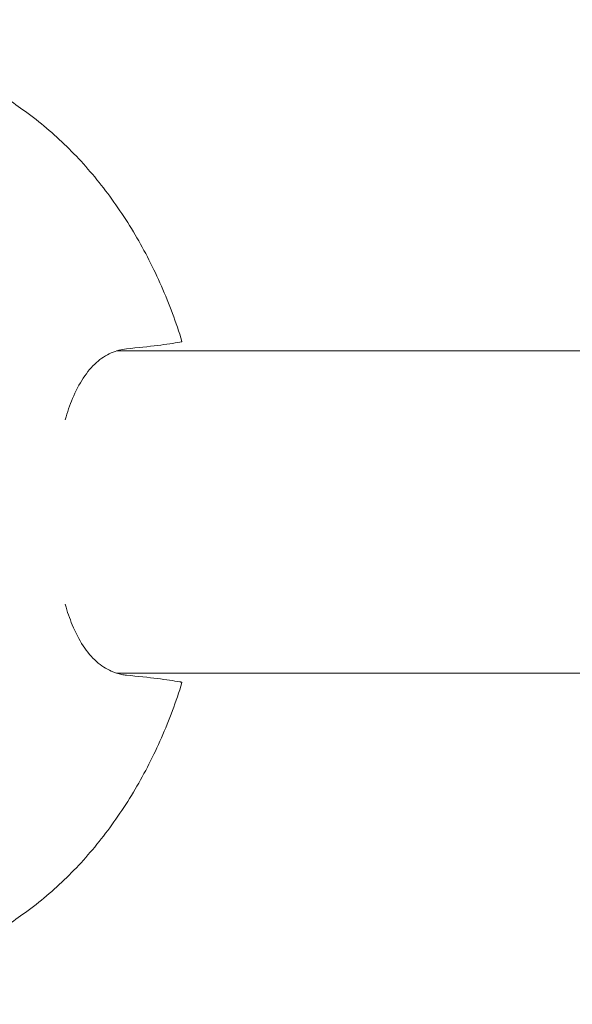
# Model space of a CAD drawing. Units: millimetres. Extents: x -5295 to 5914, y -6581 to 6633.
# Drawn here: x -2883 to -2800, y -306 to -158 of the extents above; entities that cross this region are included whole.
import ezdxf

# ---------------------------------------------------------------- set-up
doc = ezdxf.new("R2010")
doc.units = ezdxf.units.MM
doc.header["$LTSCALE"] = 20
doc.layers.add('2d', color=230, linetype='Continuous')

msp = doc.modelspace()

# ---------------------------------------------------------------- linework, layer by layer
at = {"layer": '2d', "lineweight": 0}
for points, knots in [([(-2918.01, -158.17), (-2915.3, -158.47), (-2912.62, -158.93), (-2907.38, -160.1), (-2904.82, -160.83), (-2899.85, -162.52), (-2897.45, -163.48), (-2892.84, -165.6), (-2890.64, -166.76), (-2886.43, -169.24), (-2884.43, -170.56), (-2882.54, -171.93)], [0.0850719, 0.0850719, 0.0850719, 0.0850719, 0.1686254, 0.1686254, 0.2521788, 0.2521788, 0.3357323, 0.3357323, 0.4192857, 0.4192857, 0.5028391, 0.5028391, 0.5028391, 0.5028391]), ([(-2882.54, -171.93), (-2880.37, -173.51), (-2878.29, -175.27), (-2874.38, -179.1), (-2872.54, -181.18), (-2869.11, -185.61), (-2867.52, -187.96), (-2864.61, -192.89), (-2863.3, -195.47), (-2860.95, -200.81), (-2859.92, -203.58), (-2859.04, -206.41)], [0.5028391, 0.5028391, 0.5028391, 0.5028391, 0.6384487, 0.6384487, 0.7740584, 0.7740584, 0.909668, 0.909668, 1.0452776, 1.0452776, 1.1808872, 1.1808872, 1.1808872, 1.1808872]), ([(-2869.65, -208.14), (-2870.44, -208.49), (-2871.18, -208.97), (-2873.31, -210.87), (-2874.51, -212.71), (-2875.88, -215.98), (-2876.24, -217.04), (-2876.56, -218.16)], [4.672015, 4.672015, 4.672015, 4.672015, 9.29381, 9.29381, 18.968141, 18.968141, 23.106025, 23.106025, 23.106025, 23.106025]), ([(-2868.89, -207.85), (-2857.1, -207.85), (-2845.25, -207.85), (-2818.93, -207.85), (-2804.43, -207.85), (-2775.27, -207.85), (-2760.6, -207.85), (-2734.8, -207.85), (-2723.7, -207.85), (-2712.55, -207.85)], [829.435847, 829.435847, 829.435847, 829.435847, 875.442013, 875.442013, 931.138085, 931.138085, 986.834158, 986.834158, 1028.565467, 1028.565467, 1028.565467, 1028.565467]), ([(-2876.56, -245.84), (-2876.25, -246.94), (-2875.9, -247.97), (-2874.54, -251.25), (-2873.32, -253.13), (-2871.17, -255.04), (-2870.43, -255.52), (-2869.65, -255.86)], [52.778342, 52.778342, 52.778342, 52.778342, 56.810197, 56.810197, 66.617643, 66.617643, 71.212206, 71.212206, 71.212206, 71.212206]), ([(-2867.38, -256.47), (-2867.61, -256.44), (-2867.84, -256.41), (-2868.6, -256.26), (-2869.13, -256.09), (-2869.65, -255.86)], [21.469768, 21.469768, 21.469768, 21.469768, 22.779638, 22.779638, 25.836696, 25.836696, 25.836696, 25.836696]), ([(-2712.55, -256.15), (-2718.72, -256.15), (-2724.88, -256.15), (-2745.83, -256.15), (-2760.55, -256.15), (-2789.83, -256.15), (-2804.39, -256.15), (-2833.33, -256.15), (-2847.71, -256.15), (-2864.31, -256.15), (-2866.6, -256.15), (-2868.89, -256.15)], [462.462792, 462.462792, 462.462792, 462.462792, 485.569503, 485.569503, 541.265576, 541.265576, 596.961648, 596.961648, 652.657721, 652.657721, 661.592693, 661.592693, 661.592693, 661.592693]), ([(-2859.36, -257.48), (-2859.37, -257.47), (-2859.37, -257.47), (-2861.18, -257.15), (-2863.87, -256.81), (-2867.38, -256.47)], [24.946478, 24.946478, 24.946478, 24.946478, 24.998498, 24.998498, 45.006136, 45.006136, 45.006136, 45.006136]), ([(-2859.04, -257.59), (-2859.92, -260.42), (-2860.95, -263.19), (-2863.3, -268.53), (-2864.61, -271.11), (-2867.52, -276.04), (-2869.11, -278.39), (-2872.54, -282.82), (-2874.38, -284.9), (-2878.29, -288.73), (-2880.37, -290.49), (-2882.54, -292.07)], [1.9607054, 1.9607054, 1.9607054, 1.9607054, 2.0963151, 2.0963151, 2.2319247, 2.2319247, 2.3675343, 2.3675343, 2.5031439, 2.5031439, 2.6387535, 2.6387535, 2.6387535, 2.6387535]), ([(-2859.36, -257.48), (-2859.31, -257.48), (-2859.26, -257.49), (-2859.09, -257.53), (-2859.03, -257.56), (-2859.04, -257.59)], [3.48976, 3.48976, 3.48976, 3.48976, 4.07762, 4.07762, 6.023976, 6.023976, 6.023976, 6.023976]), ([(-2882.54, -292.07), (-2884.43, -293.44), (-2886.43, -294.76), (-2890.64, -297.24), (-2892.84, -298.4), (-2897.45, -300.52), (-2899.85, -301.48), (-2904.82, -303.17), (-2907.38, -303.9), (-2912.62, -305.07), (-2915.3, -305.53), (-2918.01, -305.83)], [2.6387535, 2.6387535, 2.6387535, 2.6387535, 2.722307, 2.722307, 2.8058604, 2.8058604, 2.8894138, 2.8894138, 2.9729673, 2.9729673, 3.0565207, 3.0565207, 3.0565207, 3.0565207])]:
    msp.add_open_spline(points, degree=3, knots=knots, dxfattribs=at)
for points in [[(-2867.38, -207.53), (-2863.86, -207.19), (-2861.16, -206.85), (-2859.36, -206.52)], [(-2859.36, -206.52), (-2859.13, -206.48), (-2859.03, -206.45), (-2859.04, -206.41)], [(-2869.65, -208.14), (-2868.9, -207.81), (-2868.14, -207.61), (-2867.38, -207.53)]]:
    msp.add_open_spline(points, degree=3, dxfattribs=at)

doc.saveas('drawing.dxf')
